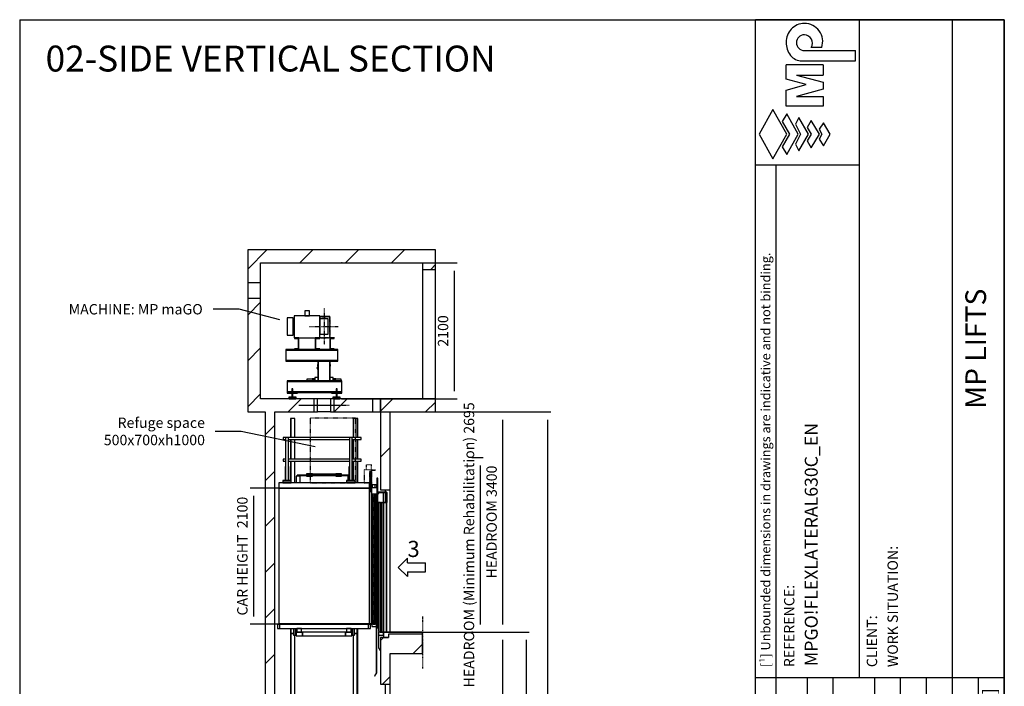
# Model space of a CAD drawing. Extents: x 10 to 2060, y 10 to 287.
# Drawn here: x 320 to 510, y 158 to 287 of the extents above; entities that cross this region are included whole.
import ezdxf

# ---------------------------------------------------------------- set-up
doc = ezdxf.new("R2010")
doc.units = 0
doc.header["$LTSCALE"] = 0.5
doc.header["$MEASUREMENT"] = 0
for name, pattern in [('ACAD_ISO02W100', [15, 12, -3]), ('ACAD_ISO09W100', [45, 24, -3, 6, -3, 6, -3]), ('ACAD_ISO10W100', [18.5, 12, -3, 0.5, -3])]:
    doc.linetypes.add(name, pattern=pattern)
doc.layers.get('0').update_dxf_attribs({"linetype": 'CONTINUOUS'})
for name, color, linetype in [('3', 5, 'ACAD_ISO02W100'), ('4', 210, 'ACAD_ISO09W100'), ('6', 7, 'CONTINUOUS'), ('7', 6, 'ACAD_ISO10W100'), ('8', 3, 'CONTINUOUS'), ('9', 7, 'CONTINUOUS'), ('CAMPOS CAJETIN', 5, 'CONTINUOUS')]:
    doc.layers.add(name, color=color, linetype=linetype)
doc.styles.add('LD', font='ARIALUNI.TTF')
doc.dimstyles.new('LIFT', dxfattribs={"dimtxt": 2, "dimasz": 1.5, "dimexe": 0.6, "dimexo": 0, "dimgap": 0.5, "dimtad": 1, "dimdec": 0, "dimzin": 0, "dimdsep": 46, "dimtxsty": 'LD', "dimcen": 0, "dimdle": 3.5, "dimclrd": 1, "dimclre": 1, "dimclrt": 5, "dimadec": 0, "dimazin": 0, "dimtfac": 1, "dimtdec": 0, "dimtix": 1, "dimtmove": 1, "dimatfit": 3, "dimfxl": 0, "dimtolj": 1, "dimtzin": 0, "dimarcsym": 0})

# ---------------------------------------------------------------- blocks, each defined once
blk = doc.blocks.new('BORD_MACPUARSA_A4_V')
at = {"layer": '8'}
for p, q in [((0, 277), (190, 277)), ((0, 277), (0, 0)), ((190, 277), (190, 0)), ((0, 0), (190, 0))]:
    blk.add_line(p, q, dxfattribs=at)
blk = doc.blocks.new('LD_20170301122654_0000002F')
blk.add_blockref('BORD_MACPUARSA_A4_V', (0, 0))
blk = doc.blocks.new('LD_20170301122654_00000030')
at = {"style": 'LD'}
blk.add_text('02-SIDE VERTICAL SECTION', height=5, dxfattribs=at).set_placement((0, 0))
blk = doc.blocks.new('LD_20170301122654_00000033')
for p, q in [((-2150, 13125), (-2550, 13125)), ((-1011, 12886), (-2150, 13125))]:
    blk.add_line(p, q)
blk.add_solid([(-737, 12829), (-1020, 12841), (-1001, 12932), (-737, 12829)])
at = {"insert": (-2710, 13125), "char_height": 160, "attachment_point": 6, "style": 'LD'}
blk.add_mtext('\\fArial Unicode MS|b0|i0|u0;\\C256;Refuge space\\P500x700xh1000', dxfattribs=at)
blk = doc.blocks.new('LD_20170301122654_00000034')
for p, q in [((-2184, 15010), (-2584, 15010)), ((-1554, 14846), (-2184, 15010))]:
    blk.add_line(p, q)
blk.add_solid([(-1283, 14775), (-1566, 14800), (-1542, 14891), (-1283, 14775)])
at = {"insert": (-2744, 15010), "char_height": 160, "attachment_point": 6, "style": 'LD'}
blk.add_mtext('\\fArial Unicode MS|b0|i0|u0;\\C256;MACHINE: MP maGO', dxfattribs=at)
blk = doc.blocks.new('*D120')
at = {"layer": '9', "color": 1}
for p, q in [((395.88, 168.81), (413.79, 168.81)), ((413.19, 167.31), (413.19, 132.81)), ((395.88, 131.31), (413.79, 131.31))]:
    blk.add_line(p, q, dxfattribs=at)
for p in [(395.89, 168.81), (395.89, 131.31)]:
    blk.add_point(p, dxfattribs=at)
for points in [[(413.19, 168.81), (413.44, 167.31), (412.94, 167.31), (413.19, 168.81)], [(413.19, 131.31), (412.94, 132.81), (413.44, 132.81), (413.19, 131.31)]]:
    blk.add_solid(points, dxfattribs=at)
at = {"layer": '9', "color": 5, "insert": (412.69, 150.06), "char_height": 2, "attachment_point": 8, "rotation": 90, "style": 'LD'}
blk.add_mtext('3000', dxfattribs=at)
blk = doc.blocks.new('LD_20170301122654_00000035')
at = {"layer": '8'}
for p, q in [((-2050, 15628), (-1753, 15925)), ((-1246, 15725), (-1046, 15925)), ((-538, 15725), (-338, 15925)), ((169, 15725), (369, 15925)), ((776, 15625), (850, 15699)), ((-2050, 14921), (-1850, 15121)), ((-2050, 14213), (-1850, 14413)), ((-2050, 13506), (-1850, 13706)), ((-1424, 13425), (-1224, 13625)), ((-717, 13425), (-517, 13625)), ((0, 13435), (190, 13625)), ((697, 13425), (850, 13578)), ((-1780, 13069), (-1630, 13219)), ((0, 12728), (150, 12878)), ((-1780, 12362), (-1630, 12512)), ((-1780, 11655), (-1630, 11805)), ((-1780, 10948), (-1630, 11098)), ((-1780, 10241), (-1630, 10391)), ((0, 9899), (46, 9945)), ((503, 9695), (650, 9842)), ((-1780, 9534), (-1630, 9684)), ((33, 9225), (150, 9342)), ((-1780, 8827), (-1630, 8977)), ((-1780, 8119), (-1630, 8269)), ((-1780, 7412), (-1630, 7562)), ((331, 6695), (631, 6995)), ((-1780, 6705), (-1630, 6855)), ((0, 6364), (150, 6514)), ((-1780, 5998), (-1630, 6148)), ((-1780, 5291), (-1630, 5441)), ((-1780, 4584), (-1630, 4734)), ((-1780, 3877), (-1630, 4027)), ((159, 3695), (459, 3995)), ((0, 3536), (150, 3686)), ((-1780, 3170), (-1630, 3320)), ((-1780, 2463), (-1630, 2613)), ((-1780, 1756), (-1630, 1906)), ((-1780, 1048), (-1630, 1198)), ((0, 707), (288, 995)), ((-1780, 341), (-1630, 491)), ((-1614, -200), (-1414, 0)), ((-907, -200), (-707, 0)), ((-200, -200), (150, 150)), ((-200, -200), (150, 150))]:
    blk.add_line(p, q, dxfattribs=at)
blk = doc.blocks.new('LD_20170301122654_00000036')
for p, q in [((-1850, 15925), (-2050, 15925)), ((-2050, 15925), (-2050, 15425)), ((650, 15925), (-1850, 15925)), ((850, 15925), (650, 15925)), ((850, 15625), (850, 15925)), ((-1850, 15725), (650, 15725)), ((-1850, 15425), (-1850, 15725)), ((650, 15725), (650, 15625)), ((650, 15625), (650, 13625)), ((650, 15625), (850, 15625)), ((850, 13625), (850, 15625)), ((-2050, 15425), (-2050, 15175)), ((-2050, 15425), (-1850, 15425)), ((-1850, 15175), (-1850, 15425)), ((-2050, 15175), (-2050, 13625)), ((-1850, 15175), (-2050, 15175)), ((-1850, 13625), (-1850, 15175)), ((-2050, 13625), (-2050, 13425)), ((-1780, 13625), (-1850, 13625)), ((-1630, 13625), (-1780, 13625)), ((-1022, 13625), (-1630, 13625)), ((-972, 13625), (-1022, 13625)), ((-1022, 13425), (-1022, 13625)), ((-772, 13625), (-972, 13625)), ((-972, 13425), (-972, 13625)), ((-722, 13625), (-772, 13625)), ((-772, 13625), (-772, 13425)), ((-120, 13625), (-722, 13625)), ((-722, 13625), (-722, 13425)), ((0, 13625), (-120, 13625)), ((-120, 13425), (-120, 13625)), ((0, 13425), (0, 13625)), ((70, 13625), (0, 13625)), ((0, 13625), (0, 12225)), ((150, 13625), (70, 13625)), ((650, 13625), (150, 13625)), ((850, 13625), (650, 13625)), ((850, 13425), (850, 13625)), ((-2050, 13425), (-1780, 13425)), ((-1780, 13425), (-1780, 0)), ((-1630, 0), (-1630, 13425)), ((-1630, 13425), (-1022, 13425)), ((-1022, 13425), (-972, 13425)), ((-772, 13425), (-972, 13425)), ((-772, 13425), (-722, 13425)), ((-722, 13425), (-120, 13425)), ((-120, 13425), (0, 13425)), ((150, 13425), (650, 13425)), ((150, 12225), (150, 13425)), ((650, 13425), (850, 13425)), ((0, 12225), (70, 12225)), ((70, 12225), (70, 12185)), ((70, 12225), (150, 12225)), ((70, 12182), (70, 12028)), ((150, 10025), (150, 12225)), ((0, 9945), (0, 9225)), ((70, 9945), (0, 9945)), ((125, 9945), (70, 9945)), ((125, 9995), (125, 9945)), ((150, 9995), (125, 9995)), ((650, 9995), (150, 9995)), ((650, 9695), (650, 9995)), ((150, 9695), (650, 9695)), ((150, 9225), (150, 9695)), ((0, 9225), (70, 9225)), ((70, 9225), (70, 9185)), ((70, 9225), (150, 9225)), ((70, 9182), (70, 9028)), ((150, 7025), (150, 9225)), ((125, 6995), (125, 6945)), ((150, 6995), (125, 6995)), ((650, 6995), (150, 6995)), ((650, 6695), (650, 6995)), ((0, 6945), (0, 6225)), ((70, 6945), (0, 6945)), ((125, 6945), (70, 6945)), ((150, 6695), (650, 6695)), ((150, 6225), (150, 6695)), ((0, 6225), (70, 6225)), ((70, 6225), (70, 6185)), ((70, 6225), (150, 6225)), ((70, 6182), (70, 6028)), ((150, 4025), (150, 6225)), ((125, 3995), (125, 3945)), ((150, 3995), (125, 3995)), ((650, 3995), (150, 3995)), ((650, 3695), (650, 3995)), ((0, 3945), (0, 3225)), ((70, 3945), (0, 3945)), ((125, 3945), (70, 3945)), ((150, 3695), (650, 3695)), ((150, 3225), (150, 3695)), ((0, 3225), (70, 3225)), ((70, 3225), (70, 3185)), ((70, 3225), (150, 3225)), ((150, 1025), (150, 3225)), ((70, 3182), (70, 3028)), ((0, 945), (0, 0)), ((70, 945), (0, 945)), ((125, 945), (70, 945)), ((125, 995), (125, 945)), ((150, 995), (125, 995)), ((650, 995), (150, 995)), ((650, 695), (650, 995)), ((150, 695), (650, 695)), ((150, -200), (150, 695)), ((-1780, 0), (-1780, -200)), ((0, 0), (-1630, 0)), ((-1780, -200), (0, -200)), ((0, -200), (70, -200)), ((70, -200), (150, -200))]:
    blk.add_line(p, q)
blk = doc.blocks.new('*D126')
at = {"layer": '9', "color": 1}
for p, q in [((389.63, 211.31), (413.79, 211.31)), ((413.19, 209.81), (413.19, 170.31)), ((389.63, 168.81), (413.79, 168.81))]:
    blk.add_line(p, q, dxfattribs=at)
for p in [(389.64, 211.31), (389.64, 168.81)]:
    blk.add_point(p, dxfattribs=at)
for points in [[(413.19, 211.31), (413.44, 209.81), (412.94, 209.81), (413.19, 211.31)], [(413.19, 168.81), (412.94, 170.31), (413.44, 170.31), (413.19, 168.81)]]:
    blk.add_solid(points, dxfattribs=at)
at = {"layer": '9', "color": 5, "insert": (412.69, 190.06), "char_height": 2, "attachment_point": 8, "rotation": 90, "style": 'LD'}
blk.add_mtext('HEADROOM 3400', dxfattribs=at)
blk = doc.blocks.new('*D128')
at = {"layer": '9', "color": 1}
for p, q in [((389.63, 168.81), (418.31, 168.81)), ((417.71, 167.31), (417.71, 57.81)), ((389.63, 56.31), (418.31, 56.31))]:
    blk.add_line(p, q, dxfattribs=at)
for p in [(389.64, 168.81), (389.64, 56.31)]:
    blk.add_point(p, dxfattribs=at)
for points in [[(417.71, 168.81), (417.96, 167.31), (417.46, 167.31), (417.71, 168.81)], [(417.71, 56.31), (417.46, 57.81), (417.96, 57.81), (417.71, 56.31)]]:
    blk.add_solid(points, dxfattribs=at)
at = {"layer": '9', "color": 5, "insert": (417.21, 112.56), "char_height": 2, "attachment_point": 8, "rotation": 90, "style": 'LD'}
blk.add_mtext('TRAVEL 9000', dxfattribs=at)
blk = doc.blocks.new('*D129')
at = {"layer": '9', "color": 1}
for p, q in [((389.63, 211.31), (422.47, 211.31)), ((421.87, 209.81), (421.87, 45)), ((389.63, 43.5), (422.47, 43.5))]:
    blk.add_line(p, q, dxfattribs=at)
for p in [(389.64, 211.31), (389.64, 43.5)]:
    blk.add_point(p, dxfattribs=at)
for points in [[(421.87, 211.31), (422.12, 209.81), (421.62, 209.81), (421.87, 211.31)], [(421.87, 43.5), (421.62, 45), (422.12, 45), (421.87, 43.5)]]:
    blk.add_solid(points, dxfattribs=at)
at = {"layer": '9', "color": 5, "insert": (421.37, 127.41), "char_height": 2, "attachment_point": 8, "rotation": 90, "style": 'LD'}
blk.add_mtext('TOTAL HEIGHT 13425', dxfattribs=at)
blk = doc.blocks.new('*D130')
at = {"layer": '9', "color": 1}
for p, q in [((382.13, 240.06), (404.42, 240.06)), ((403.82, 238.56), (403.82, 215.31)), ((382.13, 213.81), (404.42, 213.81))]:
    blk.add_line(p, q, dxfattribs=at)
for p in [(382.14, 240.06), (382.14, 213.81)]:
    blk.add_point(p, dxfattribs=at)
for points in [[(403.82, 240.06), (404.07, 238.56), (403.57, 238.56), (403.82, 240.06)], [(403.82, 213.81), (403.57, 215.31), (404.07, 215.31), (403.82, 213.81)]]:
    blk.add_solid(points, dxfattribs=at)
at = {"layer": '9', "color": 5, "insert": (403.32, 226.94), "char_height": 2, "attachment_point": 8, "rotation": 90, "style": 'LD'}
blk.add_mtext('2100', dxfattribs=at)
blk = doc.blocks.new('LD_20170301122654_00000038')
for p, q in [((-460, 165), (-460, -175)), ((-64, 165), (-460, 165)), ((-298, 244), (-298, 166)), ((-226, 244), (-298, 244)), ((-298, 166), (-226, 166)), ((-226, 166), (-226, 244)), ((-64, -175), (-64, 165)), ((-568, 136), (-568, 126)), ((-476, 136), (-568, 136)), ((-568, 126), (-568, 97)), ((-568, 97), (-568, 52)), ((-568, 52), (-568, 0)), ((-568, 0), (-568, -52)), ((-476, 126), (-476, 136)), ((-476, 97), (-476, 126)), ((-476, 52), (-476, 97)), ((-476, 0), (-476, 52)), ((-476, -52), (-476, 0)), ((-568, -52), (-568, -97)), ((-568, -97), (-568, -126)), ((-568, -126), (-568, -136)), ((-568, -136), (-476, -136)), ((-476, -97), (-476, -52)), ((-476, -126), (-476, -97)), ((-476, -136), (-476, -126)), ((-460, -175), (-64, -175))]:
    blk.add_line(p, q)
blk = doc.blocks.new('LD_20170301122654_00000039')
at = {"layer": '7'}
blk.add_line((340, 0), (-340, 0), dxfattribs=at)
blk = doc.blocks.new('LD_20170301122654_0000003A')
for p, q in [((-62, 120), (-62, 111)), ((62, 120), (-62, 120)), ((-62, 111), (-62, 85)), ((-62, 85), (-62, 46)), ((-62, 46), (-62, 0)), ((-62, 0), (-62, -46)), ((62, 111), (62, 120)), ((62, 85), (62, 111)), ((62, 46), (62, 85)), ((62, 0), (62, 46)), ((62, -46), (62, 0)), ((-62, -46), (-62, -85)), ((-62, -85), (-62, -111)), ((-62, -111), (-62, -120)), ((-62, -120), (62, -120)), ((62, -85), (62, -46)), ((62, -111), (62, -85)), ((62, -120), (62, -111))]:
    blk.add_line(p, q)
at = {"layer": '7'}
for p, q in [((0, 280), (0, -280)), ((-222, 0), (222, 0))]:
    blk.add_line(p, q, dxfattribs=at)
blk = doc.blocks.new('LD_20170301122654_0000003B')
for p, q in [((-457, 944), (-457, 933)), ((-387, 944), (-457, 944)), ((-457, 933), (-398, 933)), ((-398, 933), (-398, 775)), ((-387, 764), (-387, 944)), ((-67, 944), (-137, 944)), ((-137, 944), (-137, 764)), ((-126, 933), (-67, 933)), ((-126, 775), (-126, 933)), ((-67, 933), (-67, 944)), ((159, 944), (89, 944)), ((89, 944), (89, 764)), ((100, 933), (159, 933)), ((100, 775), (100, 933)), ((159, 933), (159, 944)), ((214, 764), (-592, 764)), ((-592, 764), (-592, 753)), ((-457, 775), (-457, 764)), ((-398, 775), (-457, 775)), ((-457, 764), (-387, 764)), ((-137, 764), (-67, 764)), ((-67, 775), (-126, 775)), ((-67, 764), (-67, 775)), ((89, 764), (159, 764)), ((159, 775), (100, 775)), ((159, 764), (159, 775)), ((214, 753), (214, 764)), ((-592, 753), (214, 753)), ((214, 753), (-592, 753)), ((-592, 753), (-592, 595)), ((214, 595), (214, 753)), ((-592, 595), (214, 595)), ((214, 595), (-592, 595)), ((-592, 595), (-592, 584)), ((-592, 584), (214, 584)), ((-90, 584), (-90, 280)), ((90, 280), (90, 584)), ((214, 584), (214, 595)), ((-265, 305), (-265, 280)), ((-140, 305), (-265, 305)), ((-185, 309), (-185, 305)), ((-140, 309), (-185, 309)), ((-185, 305), (-140, 305)), ((-90, 330), (-140, 330)), ((-140, 330), (-140, 280)), ((-140, 280), (-140, 305)), ((-90, 280), (-90, 330)), ((140, 330), (90, 330)), ((90, 330), (90, 280)), ((140, 280), (140, 330)), ((185, 309), (140, 309)), ((140, 305), (140, 280)), ((265, 305), (140, 305)), ((140, 305), (185, 305)), ((185, 305), (185, 309)), ((265, 280), (265, 305)), ((276, 280), (-570, 280)), ((-570, 280), (-570, 269)), ((-570, 269), (276, 269)), ((276, 269), (-570, 269)), ((-570, 269), (-570, 111)), ((-494, 155), (-495, 155)), ((-495, 155), (-495, 111)), ((-493, 155), (-494, 155)), ((-490, 155), (-493, 155)), ((-487, 155), (-490, 155)), ((-484, 155), (-487, 155)), ((-481, 155), (-484, 155)), ((-480, 155), (-481, 155)), ((-479, 155), (-480, 155)), ((-479, 111), (-479, 155)), ((187, 155), (186, 155)), ((186, 155), (186, 111)), ((188, 155), (187, 155)), ((191, 155), (188, 155)), ((194, 155), (191, 155)), ((197, 155), (194, 155)), ((200, 155), (197, 155)), ((201, 155), (200, 155)), ((202, 155), (201, 155)), ((202, 111), (202, 155)), ((276, 269), (276, 280)), ((276, 111), (276, 269)), ((-570, 111), (-495, 111)), ((276, 111), (-570, 111)), ((-570, 111), (-570, 100)), ((-570, 100), (276, 100)), ((-567, 100), (-567, 90)), ((-407, 100), (-567, 100)), ((-567, 90), (-407, 90)), ((-431, 30), (-543, 30)), ((-543, 30), (-543, 20)), ((-543, 20), (-431, 20)), ((-537, 20), (-537, 0)), ((-537, 0), (-437, 0)), ((-495, 90), (-495, 30)), ((-495, 30), (-494, 30)), ((-494, 30), (-493, 30)), ((-493, 30), (-490, 30)), ((-490, 30), (-487, 30)), ((-487, 30), (-484, 30)), ((-484, 30), (-481, 30)), ((-481, 30), (-480, 30)), ((-480, 30), (-479, 30)), ((-479, 111), (186, 111)), ((-479, 30), (-479, 90)), ((-437, 0), (-437, 20)), ((-431, 20), (-431, 30)), ((-407, 90), (-407, 100)), ((114, 100), (114, 90)), ((274, 100), (114, 100)), ((114, 90), (274, 90)), ((250, 30), (138, 30)), ((138, 30), (138, 20)), ((138, 20), (250, 20)), ((144, 20), (144, 0)), ((144, 0), (244, 0)), ((186, 90), (186, 30)), ((186, 30), (187, 30)), ((187, 30), (188, 30)), ((188, 30), (191, 30)), ((191, 30), (194, 30)), ((194, 30), (197, 30)), ((197, 30), (200, 30)), ((200, 30), (201, 30)), ((201, 30), (202, 30)), ((202, 111), (276, 111)), ((202, 30), (202, 90)), ((244, 0), (244, 20)), ((250, 20), (250, 30)), ((274, 90), (274, 100)), ((276, 100), (276, 111))]:
    blk.add_line(p, q)
at = {"layer": '3'}
for p, q in [((91, 1272), (-71, 1272)), ((-71, 1272), (-71, 1270)), ((-71, 1270), (89, 1270)), ((-68, 1272), (-68, 946)), ((88, 1272), (-68, 1272)), ((88, 946), (88, 1272)), ((89, 1270), (89, 946)), ((91, 946), (91, 1272)), ((-140, 946), (-140, 944)), ((160, 946), (-140, 946)), ((-140, 944), (160, 944)), ((160, 944), (160, 946)), ((276, 1), (276, 0)), ((776, 1), (276, 1)), ((276, 0), (776, 0)), ((876, 1), (776, 1)), ((776, 0), (776, 1)), ((776, 0), (876, 0)), ((876, 0), (876, 1))]:
    blk.add_line(p, q, dxfattribs=at)
blk = doc.blocks.new('LD_20170301122654_00000048')
at = {"layer": '4'}
blk.add_line((650, 240), (650, -570), dxfattribs=at)
blk = doc.blocks.new('LD_ENTRY_R')
for p, q in [((0, 0), (141, 141)), ((0, 0), (141, -141)), ((141, 70), (141, 141)), ((141, 70), (422, 70)), ((422, -70), (422, 70)), ((141, -70), (422, -70)), ((141, -70), (141, -141))]:
    blk.add_line(p, q)
blk = doc.blocks.new('LD_20170301122654_00000049')
blk.add_blockref('LD_ENTRY_R', (0, 0))
at = {"style": 'LD'}
blk.add_text('3', height=250, dxfattribs=at).set_placement((140.625, 160.625))
blk = doc.blocks.new('LD_20170301122654_0000004A')
for p, q in [((650, 0), (45, 0)), ((45, 0), (45, -80)), ((650, -30), (650, 0)), ((45, -80), (125, -80))]:
    blk.add_line(p, q)
blk = doc.blocks.new('*D153')
at = {"layer": '9', "color": 1}
for p, q in [((407.33, 202.5), (409.43, 202.5)), ((408.83, 201), (408.83, 170.31)), ((407.33, 168.81), (409.43, 168.81))]:
    blk.add_line(p, q, dxfattribs=at)
for p in [(407.34, 202.5), (407.34, 168.81)]:
    blk.add_point(p, dxfattribs=at)
for points in [[(408.83, 202.5), (409.08, 201), (408.58, 201), (408.83, 202.5)], [(408.83, 168.81), (408.58, 170.31), (409.08, 170.31), (408.83, 168.81)]]:
    blk.add_solid(points, dxfattribs=at)
at = {"layer": '9', "color": 5, "insert": (408.33, 185.66), "char_height": 2, "attachment_point": 8, "rotation": 90, "style": 'LD'}
blk.add_mtext('HEADROOM (Minimum Rehabilitation) 2695', dxfattribs=at)
blk = doc.blocks.new('LD_20170301122654_0000004B')
for p, q in [((0, 2160), (-130, 2160)), ((-130, 2160), (-130, 2140)), ((-130, 2140), (-127, 2140)), ((-127, 2157), (-3, 2157)), ((-127, 2140), (-127, 2157)), ((0, 2160), (-10, 2160)), ((-10, 2160), (-10, 0)), ((-3, 2157), (-3, 2003)), ((0, 0), (0, 2160)), ((0, 2000), (0, 2160)), ((-96, 1995), (-128, 1995)), ((-128, 1995), (-128, 5)), ((-96, 5), (-96, 1995)), ((-59, 1995), (-91, 1995)), ((-91, 1995), (-91, 5)), ((-56, 2020), (-59, 2020)), ((-59, 2020), (-59, 2000)), ((-59, 2000), (0, 2000)), ((-59, 5), (-59, 1995)), ((-56, 2003), (-56, 2020)), ((-3, 2003), (-56, 2003)), ((-10, 2000), (-55, 2000)), ((-55, 2000), (-55, 0)), ((-55, 0), (-130, 0)), ((-130, 0), (-130, -47)), ((-128, 5), (-96, 5)), ((-91, 5), (-59, 5)), ((-55, -47), (-55, 0)), ((-55, 0), (-10, 0)), ((-10, 0), (0, 0)), ((-130, -47), (-55, -47)), ((-127, -47), (-130, -47)), ((-130, -47), (-130, -240)), ((-127, -240), (-127, -47)), ((-130, -240), (-127, -240)), ((-127, -240), (-130, -242)), ((-130, -242), (-100, -290)), ((-100, -285), (-127, -240))]:
    blk.add_line(p, q)
at = {"layer": '3'}
for p, q in [((-127, 1995), (-128, 1995)), ((-128, 1995), (-128, 5)), ((-97, 1995), (-127, 1995)), ((-127, 1995), (-127, 5)), ((-127, 5), (-127, 1995)), ((-96, 1995), (-97, 1995)), ((-97, 1995), (-97, 5)), ((-97, 5), (-97, 1995)), ((-96, 5), (-96, 1995)), ((-90, 1995), (-91, 1995)), ((-91, 1995), (-91, 5)), ((-60, 1995), (-90, 1995)), ((-90, 1995), (-90, 5)), ((-90, 5), (-90, 1995)), ((-59, 1995), (-60, 1995)), ((-60, 1995), (-60, 5)), ((-60, 5), (-60, 1995)), ((-59, 5), (-59, 1995)), ((-128, 5), (-127, 5)), ((-127, 5), (-97, 5)), ((-97, 5), (-96, 5)), ((-91, 5), (-90, 5)), ((-90, 5), (-60, 5)), ((-60, 5), (-59, 5))]:
    blk.add_line(p, q, dxfattribs=at)
at = {"layer": '7'}
for p, q in [((-130, 2160), (-130, 2158)), ((-55, 2160), (-130, 2160)), ((-130, 2158), (-57, 2158)), ((-57, 2158), (-57, 2002)), ((-55, 2000), (-55, 2160)), ((-130, 2002), (-130, 2000)), ((-57, 2002), (-130, 2002)), ((-130, 2000), (-55, 2000))]:
    blk.add_line(p, q, dxfattribs=at)
blk = doc.blocks.new('LD_20170301122654_0000004C')
for p, q in [((700, 2180), (-700, 2180)), ((-700, 2180), (-700, 2100)), ((700, 2100), (700, 2180)), ((-700, 2100), (-700, 4)), ((700, 2100), (-700, 2100)), ((-700, 2100), (700, 2100)), ((700, 2100), (700, 4)), ((740, 2100), (700, 2100)), ((700, 4), (700, 2100)), ((740, 4), (740, 2100)), ((-301.5, 4), (-701.5, 4)), ((-701.5, 4), (-701.5, 0)), ((-701.5, 0), (-301.5, 0)), ((-700, 4), (700, 4)), ((-301.5, 0), (-301.5, 4)), ((651.5, 4), (-301.5, 4)), ((-301.5, 4), (-301.5, 0)), ((-301.5, 0), (651.5, 0)), ((701.5, 4), (651.5, 4)), ((651.5, 4), (651.5, 0)), ((651.5, 0), (651.5, 4)), ((651.5, 0), (701.5, 0)), ((700, 4), (740, 4)), ((738.5, 4), (701.5, 4)), ((701.5, 4), (701.5, 0)), ((701.5, 0), (701.5, 4)), ((701.5, 0), (738.5, 0)), ((738.5, 0), (738.5, 4))]:
    blk.add_line(p, q)
blk = doc.blocks.new('LD_20170301122654_0000004D')
for p, q in [((-719, 122), (-719, 56)), ((-683, 122), (-719, 122)), ((-719, 56), (-683, 56)), ((683, 122), (-683, 122)), ((-683, 56), (-683, 122)), ((-683, 56), (683, 56)), ((719, 122), (683, 122)), ((683, 122), (683, 56)), ((683, 56), (719, 56)), ((719, 56), (719, 122))]:
    blk.add_line(p, q)
blk = doc.blocks.new('LD_20170301122654_0000004E')
for p, q in [((-28, 2150), (-68, 2150)), ((-68, 2150), (-68, 2110)), ((2, 2150), (-28, 2150)), ((-28, 2150), (-28, 2110)), ((2, 2110), (2, 2150)), ((5, 2150), (2, 2150)), ((2, 2150), (2, 2110)), ((17, 2251), (5, 2251)), ((5, 2251), (5, -59)), ((5, 2110), (5, 2150)), ((17, -59), (17, 2251)), ((-40, 2005), (-70, 2005)), ((-70, 2005), (-70, 5)), ((-68, 2110), (-28, 2110)), ((-40, 5), (-40, 2005)), ((-5, 2005), (-35, 2005)), ((-35, 2005), (-35, 5)), ((-28, 2110), (2, 2110)), ((-5, 5), (-5, 2005)), ((2, 2110), (5, 2110)), ((0, 0), (-75, 0)), ((-75, 0), (-75, -35)), ((-70, 5), (-40, 5)), ((-35, 5), (-5, 5)), ((0, -1), (0, 0)), ((-75, -35), (-3, -35)), ((0, -1), (-3, -1)), ((-3, -1), (-3, -753)), ((0, -753), (0, -1)), ((5, -59), (17, -59)), ((-3, -750), (-32, -800)), ((-29, -802), (0, -752)), ((0, -752), (-3, -750)), ((-3, -753), (0, -753)), ((-32, -800), (-29, -802))]:
    blk.add_line(p, q)
at = {"layer": '3'}
for p, q in [((-69, 1990), (-70, 1990)), ((-70, 1990), (-70, 0)), ((-41, 1990), (-69, 1990)), ((-69, 1990), (-69, 0)), ((-69, 0), (-69, 1990)), ((-40, 1990), (-41, 1990)), ((-41, 1990), (-41, 0)), ((-41, 0), (-41, 1990)), ((-40, 0), (-40, 1990)), ((-34, 1990), (-35, 1990)), ((-35, 1990), (-35, 0)), ((-6, 1990), (-34, 1990)), ((-34, 1990), (-34, 0)), ((-34, 0), (-34, 1990)), ((-5, 1990), (-6, 1990)), ((-6, 1990), (-6, 0)), ((-6, 0), (-6, 1990)), ((-5, 0), (-5, 1990)), ((-70, 0), (-69, 0)), ((-69, 0), (-41, 0)), ((-41, 0), (-40, 0)), ((-35, 0), (-34, 0)), ((-34, 0), (-6, 0)), ((-6, 0), (-5, 0))]:
    blk.add_line(p, q, dxfattribs=at)
at = {"layer": '7'}
for p, q in [((-81, 2458), (-162, 2458)), ((-162, 2458), (-162, 2380)), ((-81, 2380), (-81, 2458)), ((-81, 2380), (-190, 2380)), ((-190, 2380), (-190, 2180)), ((-105, 2364), (-107, 2364)), ((-107, 2364), (-107, 2040)), ((-83, 2364), (-105, 2364)), ((-105, 2364), (-105, 2040)), ((-105, 2040), (-105, 2364)), ((-81, 2364), (-83, 2364)), ((-83, 2364), (-83, 2040)), ((-83, 2040), (-83, 2364)), ((-81, 2364), (-81, 2380)), ((-16, 2378), (-81, 2378)), ((-81, 2378), (-81, 2058)), ((-81, 2040), (-81, 2364)), ((-79, 2376), (-16, 2376)), ((-79, 2058), (-79, 2376)), ((-16, 2376), (-16, 2378)), ((-190, 2180), (-107, 2180)), ((-107, 2040), (-105, 2040)), ((-105, 2040), (-83, 2040)), ((-83, 2040), (-81, 2040)), ((-81, 2058), (-79, 2058))]:
    blk.add_line(p, q, dxfattribs=at)
blk = doc.blocks.new('LD_20170301122654_0000004F')
for p, q in [((-1294, 702), (-1329, 702)), ((-1329, 702), (-1329, 672)), ((-1329, 672), (-1294, 672)), ((-1250, 702), (-1294, 702)), ((-1294, 702), (-1294, 35)), ((-1250, 35), (-1250, 702)), ((-308, 702), (-1250, 702)), ((-1250, 672), (-308, 672)), ((-264, 702), (-308, 702)), ((-308, 702), (-308, 35)), ((-264, 35), (-264, 702)), ((-129, 702), (-264, 702)), ((-264, 672), (-129, 672)), ((-129, 672), (-129, 702)), ((-1294, 367), (-1329, 367)), ((-1329, 367), (-1329, 337)), ((-1329, 337), (-1294, 337)), ((-308, 367), (-1250, 367)), ((-1250, 337), (-308, 337)), ((-129, 367), (-264, 367)), ((-264, 337), (-129, 337)), ((-129, 337), (-129, 367)), ((-1296.5, 255), (-1299.5, 255)), ((-1299.5, 255), (-1299.5, 35)), ((-1294, 255), (-1296.5, 255)), ((-1296.5, 255), (-1296.5, 35)), ((-1296.5, 35), (-1296.5, 255)), ((-1247.5, 255), (-1250, 255)), ((-1244.5, 255), (-1247.5, 255)), ((-1247.5, 255), (-1247.5, 35)), ((-1247.5, 35), (-1247.5, 255)), ((-1244.5, 35), (-1244.5, 255)), ((-310.5, 255), (-313.5, 255)), ((-313.5, 255), (-313.5, 35)), ((-308, 255), (-310.5, 255)), ((-310.5, 255), (-310.5, 35)), ((-310.5, 35), (-310.5, 255)), ((-261.5, 255), (-264, 255)), ((-258.5, 255), (-261.5, 255)), ((-261.5, 255), (-261.5, 35)), ((-261.5, 35), (-261.5, 255)), ((-258.5, 35), (-258.5, 255)), ((-1207, 35), (-1337, 35)), ((-1337, 35), (-1337, 32)), ((-1337, 32), (-1207, 32)), ((-1207, 32), (-1337, 32)), ((-1337, 32), (-1337, 2)), ((-1337, 2), (-1207, 2)), ((-1207, 32), (-1207, 35)), ((-1207, 2), (-1207, 32)), ((-221, 35), (-351, 35)), ((-351, 35), (-351, 32)), ((-351, 32), (-221, 32)), ((-221, 32), (-351, 32)), ((-351, 32), (-351, 2)), ((-351, 2), (-221, 2)), ((-221, 32), (-221, 35)), ((-221, 2), (-221, 32))]:
    blk.add_line(p, q)
blk = doc.blocks.new('*D159')
at = {"layer": '9', "color": 1}
for p, q in [((378.73, 196.61), (364.49, 196.61)), ((365.09, 195.11), (365.09, 171.86)), ((378.73, 170.36), (364.49, 170.36))]:
    blk.add_line(p, q, dxfattribs=at)
for p in [(378.72, 196.61), (378.72, 170.36)]:
    blk.add_point(p, dxfattribs=at)
for points in [[(365.09, 196.61), (365.34, 195.11), (364.84, 195.11), (365.09, 196.61)], [(365.09, 170.36), (364.84, 171.86), (365.34, 171.86), (365.09, 170.36)]]:
    blk.add_solid(points, dxfattribs=at)
at = {"layer": '9', "color": 5, "insert": (364.59, 183.49), "char_height": 2, "attachment_point": 8, "rotation": 90, "style": 'LD'}
blk.add_mtext('CAR HEIGHT  2100', dxfattribs=at)
blk = doc.blocks.new('LD_20170301122654_00000050')
for p, q in [((-180, 2443), (-270, 2443)), ((-270, 2443), (-270, 2431)), ((-180, 2431), (-180, 2443)), ((180, 2439), (-180, 2439)), ((270, 2443), (180, 2443)), ((180, 2443), (180, 2431)), ((270, 2431), (270, 2443)), ((-369, 2404), (-429, 2404)), ((-429, 2404), (-429, 2302)), ((-270, 2421), (-413, 2421)), ((-413, 2421), (-413, 2417)), ((-413, 2417), (-270, 2417)), ((-270, 2417), (-413, 2417)), ((-413, 2417), (-413, 2404)), ((-369, 2302), (-369, 2404)), ((-270, 2431), (-180, 2431)), ((-266, 2431), (-270, 2431)), ((-270, 2431), (-270, 2408)), ((-270, 2408), (-180, 2408)), ((-266, 2412), (-266, 2431)), ((-184, 2421), (-266, 2421)), ((-266, 2421), (-184, 2421)), ((-266, 2417), (-184, 2417)), ((-184, 2417), (-266, 2417)), ((-184, 2412), (-266, 2412)), ((-180, 2431), (-184, 2431)), ((-184, 2431), (-184, 2412)), ((-180, 2408), (-180, 2431)), ((180, 2421), (-180, 2421)), ((-180, 2421), (180, 2421)), ((-180, 2417), (180, 2417)), ((180, 2417), (-180, 2417)), ((180, 2431), (270, 2431)), ((184, 2431), (180, 2431)), ((180, 2431), (180, 2408)), ((180, 2408), (270, 2408)), ((184, 2412), (184, 2431)), ((266, 2421), (184, 2421)), ((184, 2421), (266, 2421)), ((184, 2417), (266, 2417)), ((266, 2417), (184, 2417)), ((266, 2412), (184, 2412)), ((270, 2431), (266, 2431)), ((266, 2431), (266, 2412)), ((270, 2408), (270, 2431)), ((386, 2421), (270, 2421)), ((270, 2417), (386, 2417)), ((386, 2417), (270, 2417)), ((386, 2404), (369, 2404)), ((369, 2404), (369, 2337)), ((369, 2304), (369, 2302)), ((429, 2302), (429, 2304)), ((-433, 56), (-433, 0)), ((-433, 0), (-418, 0)), ((-332, 0), (-432, 0)), ((-432, 0), (-432, -60)), ((-348, 56), (-418, 56)), ((-418, 56), (-418, 0)), ((-418, 0), (-348, 0)), ((-348, 0), (-348, 56)), ((-332, 0), (-332, -60)), ((332, 0), (-332, 0)), ((-332, -60), (-332, 0)), ((-12, 0), (-13, 0)), ((-13, 0), (-13, 0)), ((-11, 0), (-12, 0)), ((-9, 0), (-11, 0)), ((-6, 0), (-9, 0)), ((-3, 0), (-6, 0)), ((-1, 0), (-3, 0)), ((-1, 0), (-1, 0)), ((0, 0), (-1, 0)), ((-1, 0), (-1, 0)), ((1, 0), (0, 0)), ((3, 0), (1, 0)), ((6, 0), (3, 0)), ((9, 0), (6, 0)), ((11, 0), (9, 0)), ((12, 0), (11, 0)), ((13, 0), (12, 0)), ((13, 0), (13, 0)), ((15, 0), (13, 0)), ((13, 0), (13, 0)), ((18, 0), (15, 0)), ((21, 0), (18, 0)), ((23, 0), (21, 0)), ((24, 0), (23, 0)), ((23, 0), (23, 0)), ((23, 0), (23, 0)), ((25, 0), (24, 0)), ((27, 0), (25, 0)), ((30, 0), (27, 0)), ((33, 0), (30, 0)), ((35, 0), (33, 0)), ((36, 0), (35, 0)), ((37, 0), (36, 0)), ((37, 0), (37, 0)), ((332, -60), (332, 0)), ((432, 0), (332, 0)), ((332, 0), (332, -60)), ((418, 56), (348, 56)), ((348, 56), (348, 0)), ((348, 0), (418, 0)), ((418, 0), (418, 56)), ((418, 0), (433, 0)), ((432, -60), (432, 0)), ((433, 0), (433, 56)), ((-432, -60), (-332, -60)), ((-332, -60), (332, -60)), ((332, -60), (432, -60))]:
    blk.add_line(p, q)
blk = doc.blocks.new('LD_20170301122654_00000051')
for p, q in [((0, 50), (-10, 50)), ((-10, 50), (-10, -50)), ((0, -50), (0, 50)), ((30, 50), (0, 50)), ((0, -50), (0, 50)), ((0, 50), (0, 50)), ((30, -50), (30, 50)), ((30, -50), (30, 50)), ((30, 50), (30, 50)), ((-10, -50), (0, -50)), ((0, -50), (30, -50)), ((0, -50), (0, -50)), ((30, -50), (30, -50))]:
    blk.add_line(p, q)
blk = doc.blocks.new('LD_20170301122654_00000052')
for p, q in [((-30, 50), (-30, -50)), ((0, 50), (-30, 50)), ((-30, 50), (-30, -50)), ((-30, 50), (-30, 50)), ((10, 50), (0, 50)), ((0, 50), (0, -50)), ((0, 50), (0, 50)), ((0, 50), (0, -50)), ((10, -50), (10, 50)), ((-30, -50), (0, -50)), ((-30, -50), (-30, -50)), ((0, -50), (10, -50)), ((0, -50), (0, -50))]:
    blk.add_line(p, q)
blk = doc.blocks.new('LD_20170301122654_00000058')
for p, q in [((-93, 35), (-100, 0)), ((-100, 0), (-93, -35)), ((-93, 64), (-93, -156)), ((93, -156), (93, 64)), ((100, 0), (93, 35)), ((93, -35), (100, 0)), ((-95, -27), (-111, -39)), ((-111, -39), (-93, -63)), ((-90, -156), (-93, -156)), ((-93, -156), (-93, -190)), ((-93, -156), (-90, -156)), ((93, -156), (90, -156)), ((90, -156), (93, -156)), ((93, -190), (93, -156))]:
    blk.add_line(p, q)
blk = doc.blocks.new('LD_20170301122654_0000005A')
at = {"layer": '7'}
blk.add_line((290, 0), (-290, 0), dxfattribs=at)
blk = doc.blocks.new('LD_20170301122654_0000005B')
at = {"layer": '7'}
blk.add_line((290, 0), (-290, 0), dxfattribs=at)
blk = doc.blocks.new('LD_20170301122654_0000005C')
for p, q in [((-35, 2473), (-35, -2500)), ((26, 2500), (-12, 2500)), ((26, -2500), (26, 2500)), ((35, 2500), (26, 2500)), ((26, 2500), (26, -2500)), ((35, -2500), (35, 2500)), ((-35, -2500), (26, -2500)), ((26, -2500), (35, -2500))]:
    blk.add_line(p, q)
blk = doc.blocks.new('LD_20170301122654_0000005D')
for p, q in [((26.5, 1660.5), (-35, 1660.5)), ((-35, 1660.5), (-35, 1366.5)), ((26.5, 1366.5), (26.5, 1660.5)), ((35, 1660.5), (26.5, 1660.5)), ((26.5, 1660.5), (26.5, 1366.5)), ((35, 1366.5), (35, 1660.5)), ((-35, 1336.5), (-35, 1031.5)), ((26.5, 1031.5), (26.5, 1336.5)), ((26.5, 1336.5), (26.5, 1031.5)), ((35, 1031.5), (35, 1336.5)), ((-35, 1001.5), (-35, 699.5)), ((26.5, 664.5), (26.5, 1001.5)), ((26.5, 1001.5), (26.5, 664.5)), ((35, 664.5), (35, 1001.5)), ((-35, 666.5), (-35, 664.5)), ((-35, -1581.5), (-35, -1587.5)), ((-11.9, -1660.5), (26.5, -1660.5)), ((26.5, -1660.5), (26.5, -1581.5)), ((26.5, -1581.5), (26.5, -1660.5)), ((26.5, -1660.5), (35, -1660.5)), ((35, -1660.5), (35, -1581.5))]:
    blk.add_line(p, q)
blk = doc.blocks.new('LD_20170301122654_0000005F')
for p, q in [((-26.5, 1660.5), (-35, 1660.5)), ((-35, 1660.5), (-35, 1366.5)), ((35, 1660.5), (-26.5, 1660.5)), ((-26.5, 1660.5), (-26.5, 1366.5)), ((-26.5, 1366.5), (-26.5, 1660.5)), ((35, 1366.5), (35, 1660.5)), ((-35, 1336.5), (-35, 1031.5)), ((-26.5, 1336.5), (-26.5, 1031.5)), ((-26.5, 1031.5), (-26.5, 1336.5)), ((35, 1031.5), (35, 1336.5)), ((-35, 1001.5), (-35, 699.5)), ((-26.5, 1001.5), (-26.5, 699.5)), ((-26.5, 699.5), (-26.5, 1001.5)), ((35, 664.5), (35, 1001.5)), ((-35, 666.5), (-35, 664.5)), ((-26.5, 666.5), (-26.5, 664.5)), ((-26.5, 664.5), (-26.5, 666.5)), ((-35, -1581.5), (-35, -1660.5)), ((-35, -1660.5), (-26.5, -1660.5)), ((-26.5, -1581.5), (-26.5, -1660.5)), ((-26.5, -1660.5), (-26.5, -1581.5)), ((-26.5, -1660.5), (11.9, -1660.5)), ((35, -1587.5), (35, -1581.5))]:
    blk.add_line(p, q)
blk = doc.blocks.new('LD_20170301122654_00000060')
for p, q in [((-26, 2500), (-35, 2500)), ((-35, 2500), (-35, -2500)), ((12, 2500), (-26, 2500)), ((-26, 2500), (-26, -2500)), ((-26, -2500), (-26, 2500)), ((35, -2500), (35, 2473)), ((-35, -2500), (-26, -2500)), ((-26, -2500), (35, -2500))]:
    blk.add_line(p, q)
blk = doc.blocks.new('LD_20170301122654_00000062')
at = {"layer": '3'}
for p, q in [((350, 500), (-350, 500)), ((-350, 500), (-350, -500)), ((350, -500), (350, 500)), ((-350, -500), (350, -500))]:
    blk.add_line(p, q, dxfattribs=at)
blk = doc.blocks.new('TITL_MACPUARSA_A4_V_V_WEB_REV0_')
at = {"color": 3}
for p, q in [((89.62, -161.92), (89.62, 28.08)), ((74.62, -161.92), (74.62, -98.92)), ((79.62, -161.92), (79.62, -98.92)), ((94.62, -161.92), (94.62, -98.92))]:
    blk.add_line(p, q, dxfattribs=at)
for p, q in [((61.03, 22.12), (70.93, 22.12)), ((64.38, 22.74), (62.34, 22.74)), ((70.93, 20.13), (70.93, 22.12)), ((57.55, 16.6), (57.55, 19.35)), ((64.67, 19.35), (57.55, 19.35)), ((60.57, 20.13), (70.93, 20.13)), ((64.67, 19.35), (64.67, 17.35)), ((59.54, 17.35), (64.67, 16.04)), ((59.54, 17.35), (64.67, 17.35)), ((61.36, 15.55), (57.55, 16.6)), ((57.55, 14.51), (61.36, 15.55)), ((64.67, 16.04), (64.67, 14.66)), ((57.55, 11.37), (57.55, 14.51)), ((64.67, 14.66), (59.54, 13.27)), ((59.54, 13.27), (64.67, 13.27)), ((64.67, 13.27), (64.67, 11.37)), ((54.98, 10.73), (52.32, 5.99)), ((57.63, 5.99), (54.98, 10.73)), ((57.65, 9.91), (56.74, 8.45)), ((64.67, 11.37), (57.55, 11.37)), ((59.84, 5.99), (57.65, 9.91)), ((56.74, 8.45), (58.2, 5.99)), ((59.99, 9.22), (59.31, 7.9)), ((59.31, 7.9), (60.31, 5.99)), ((61.85, 5.99), (59.99, 9.22)), ((62.33, 8.63), (61.6, 7.27)), ((63.97, 5.99), (62.33, 8.63)), ((64.7, 8.19), (63.9, 6.94)), ((66.01, 5.99), (64.7, 8.19)), ((52.32, 5.99), (54.98, 1.25)), ((54.98, 1.25), (57.63, 5.99)), ((58.2, 5.99), (56.74, 3.53)), ((57.65, 2.07), (59.84, 5.99)), ((60.31, 5.99), (59.31, 4.08)), ((59.99, 2.76), (61.85, 5.99)), ((61.6, 7.27), (62.33, 5.99)), ((62.33, 5.99), (61.6, 4.72)), ((62.33, 3.35), (63.97, 5.99)), ((63.9, 6.94), (64.42, 5.99)), ((64.42, 5.99), (63.9, 5.04)), ((64.7, 3.71), (66.01, 5.99)), ((59.31, 4.08), (59.99, 2.76)), ((61.6, 4.72), (62.33, 3.35)), ((63.9, 5.04), (64.7, 3.71)), ((56.74, 3.53), (57.65, 2.07))]:
    blk.add_line(p, q)
for centre, radius, start, end in [((61.01, 23.88), 3.46, 89.6981, 182.4655), ((61.11, 23.87), 3.47, 341.0041, 91.2461), ((61.03, 23.64), 1.52, 90, 270), ((60.99, 23.57), 1.59, 328.5027, 88.4971), ((61.4, 23.54), 3.85, 177.1662, 217.5325), ((60.6, 23.06), 2.93, 219.7307, 269.442)]:
    blk.add_arc(centre, radius, start, end)
at = {"layer": '8'}
for p, q in [((99.62, 28.08), (51.62, 28.08)), ((51.62, -113.92), (51.62, 28.08)), ((71.62, 28.08), (71.62, -98.92)), ((99.62, -161.92), (99.62, 28.08)), ((51.62, 0.09), (71.62, 0.09)), ((55.62, -161.92), (55.62, 0.09)), ((99.62, -98.92), (51.62, -98.92)), ((61.62, -161.92), (61.62, -98.92)), ((66.62, -161.92), (66.62, -98.92)), ((84.62, -161.92), (84.62, -98.92)), ((51.62, -161.92), (51.62, -113.92)), ((51.62, -115.92), (61.62, -115.92)), ((61.62, -126.92), (51.62, -126.92)), ((61.62, -141.92), (51.62, -141.92)), ((99.62, -161.92), (51.62, -161.92))]:
    blk.add_line(p, q, dxfattribs=at)
at = {"insert": (53.62, -121.42), "char_height": 2, "width": 11, "attachment_point": 5, "rotation": 90, "style": 'LD'}
blk.add_mtext('REV.', dxfattribs=at)
blk = doc.blocks.new('LD_20170301122654_00000071')
blk.add_blockref('TITL_MACPUARSA_A4_V_V_WEB_REV0_', (-51.62, 161.92))
at = {"style": 'LD'}
for s, height, p in [('[¹] Unbounded dimensions in drawings are indicative and not binding.', 1.8, (2.85, 65.06)), ('WORK SITUATION:', 2, (27.46, 65.06)), ('REFERENCE:', 2, (7.49, 65.06)), ('CLIENT:', 2, (23.46, 65.06))]:
    blk.add_text(s, height=height, rotation=90, dxfattribs=at).set_placement(p)
at = {"char_height": 2, "rotation": 90, "style": 'LD'}
for s, insert, width, attachment_point in [('SHEET', (2, 54.5), 17, 5), ('CAPACITY: [Nº PERSONS]', (25.5, 1.23), 61.774, 4), ('DATE', (2, 27.5), 15, 5), ('NOMINAL LOAD: [kg]', (30.5, 1.23), 61.774, 4), ('FREQUENCY: [Hz]', (40.5, 1.23), 61.774, 4), ('MODEL LIFT:', (12.5, 2), 61, 4), ('SPEED: [m/s]', (35.5, 1.23), 61.774, 4), ('TENSION: [V]', (45.5, 1.23), 61.774, 4), ('DRAWING', (2, 10.07), 19.8651, 5)]:
    blk.add_mtext(s, dxfattribs=dict(at, insert=insert, width=width, attachment_point=attachment_point))
at = {"layer": 'CAMPOS CAJETIN', "rotation": 90, "style": 'LD'}
for s, insert, char_height, width, attachment_point, line_spacing_factor in [('MP LIFTS', (43, 126.5), 4, 127, 5, 0.933333), ('MPGO!FLEXLATERAL630C_EN', (9.49, 65.27), 2.5, 124.7342, 1, 1.2)]:
    blk.add_mtext(s, dxfattribs=dict(at, insert=insert, char_height=char_height, width=width, attachment_point=attachment_point, line_spacing_factor=line_spacing_factor))
for s, insert, char_height, width, attachment_point in [('380V [Three-phase]', (45.5, 61), 2.5, 65.4783, 6), ('2/7', (7, 54.5), 2.5, 17, 5), ('630', (30.5, 50), 2.5, 26, 5), ('50', (40.5, 50), 2.5, 26, 5), ('8', (25.5, 50), 2.5, 26, 5), ('1', (35.5, 50), 2.5, 26, 5), ('00', (7, 40.5), 2.5, 11, 5), ('MP GO! FLEX', (19, 31.5), 3, 63, 5), ('2017', (7, 27.5), 2.5, 15, 5), ('MP', (7, 10), 2.5, 20, 5)]:
    blk.add_mtext(s, dxfattribs=dict(at, insert=insert, char_height=char_height, width=width, attachment_point=attachment_point))

msp = doc.modelspace()

# ---------------------------------------------------------------- block references
at = {"layer": '6'}
for name, p in [('LD_20170301122654_0000002F', (320, 10)), ('LD_20170301122654_00000071', (462, 97)), ('LD_20170301122654_00000030', (325, 277))]:
    msp.add_blockref(name, p, dxfattribs=at)
at = {"layer": '6', "xscale": 0.0125, "yscale": 0.0125, "zscale": 0.0125}
for name, p in [('LD_20170301122654_00000035', (389.625, 43.5)), ('LD_20170301122654_00000036', (389.625, 43.5)), ('LD_20170301122654_00000034', (389.625, 43.5)), ('LD_20170301122654_00000038', (378.725, 227.8)), ('LD_20170301122654_0000003A', (378.725, 227.8)), ('LD_20170301122654_0000003B', (378.725, 213.812)), ('LD_20170301122654_00000058', (378.725, 220.312)), ('LD_20170301122654_0000005B', (377.475, 212.562)), ('LD_20170301122654_00000039', (378.725, 212.562)), ('LD_20170301122654_0000005A', (379.975, 212.562)), ('LD_20170301122654_00000033', (389.625, 43.5)), ('LD_20170301122654_0000005F', (372.663, 189.306)), ('LD_20170301122654_00000062', (380.416, 203.863)), ('LD_20170301122654_0000005D', (384.788, 189.306)), ('LD_20170301122654_0000004F', (387.475, 197.613)), ('LD_20170301122654_0000004E', (388.875, 170.363)), ('LD_20170301122654_0000004C', (378.725, 170.363)), ('LD_20170301122654_00000050', (378.725, 168.838)), ('LD_20170301122654_0000004B', (390.875, 168.812)), ('LD_20170301122654_00000049', (393.063, 181.312)), ('LD_20170301122654_00000048', (389.625, 168.812)), ('LD_20170301122654_0000004D', (378.725, 168.838)), ('LD_20170301122654_00000052', (373.188, 168.838)), ('LD_20170301122654_00000051', (384.263, 168.838)), ('LD_20170301122654_00000060', (372.663, 137.3)), ('LD_20170301122654_0000005C', (384.788, 137.3)), ('LD_20170301122654_0000004A', (389.625, 168.812))]:
    msp.add_blockref(name, p, dxfattribs=at)

# ---------------------------------------------------------------- dimensions: what is measured, and where the dimension line sits
at = {"layer": '9'}
for base, p1, p2, picture, middle in [((403.816, 226.938), (382.125, 213.812), (382.125, 240.062), '*D130', (403.816, 226.938)), ((413.185, 150.062), (395.875, 131.312), (395.875, 168.812), '*D120', (413.185, 150.062))]:
    dim = msp.add_linear_dim(base=base, p1=p1, p2=p2, angle=90, dimstyle='LIFT', override={"dimscale": 1, "dimlfac": 80, "dimtix": 1}, dxfattribs=at)
    dim.commit()
    dim.dimension.update_dxf_attribs({"geometry": picture, "text_midpoint": middle})
for base, p1, p2, text, picture, middle in [((408.831, 185.656), (407.331, 168.812), (407.331, 202.5), 'HEADROOM (Minimum Rehabilitation) <>', '*D153', (408.831, 185.656)), ((413.19, 190.062), (389.625, 168.812), (389.625, 211.312), 'HEADROOM <>', '*D126', (413.19, 190.062)), ((421.866, 127.406), (389.625, 43.5), (389.625, 211.312), 'TOTAL HEIGHT <>', '*D129', (421.866, 127.406)), ((365.088, 183.488), (378.725, 170.363), (378.725, 196.613), 'CAR HEIGHT  <>', '*D159', (365.088, 183.488)), ((417.71, 112.562), (389.625, 56.312), (389.625, 168.812), 'TRAVEL <>', '*D128', (417.71, 112.562))]:
    dim = msp.add_linear_dim(base=base, p1=p1, p2=p2, angle=90, text=text, dimstyle='LIFT', override={"dimscale": 1, "dimlfac": 80, "dimtix": 1}, dxfattribs=at)
    dim.commit()
    dim.dimension.update_dxf_attribs({"geometry": picture, "text_midpoint": middle})

doc.saveas('drawing.dxf')
